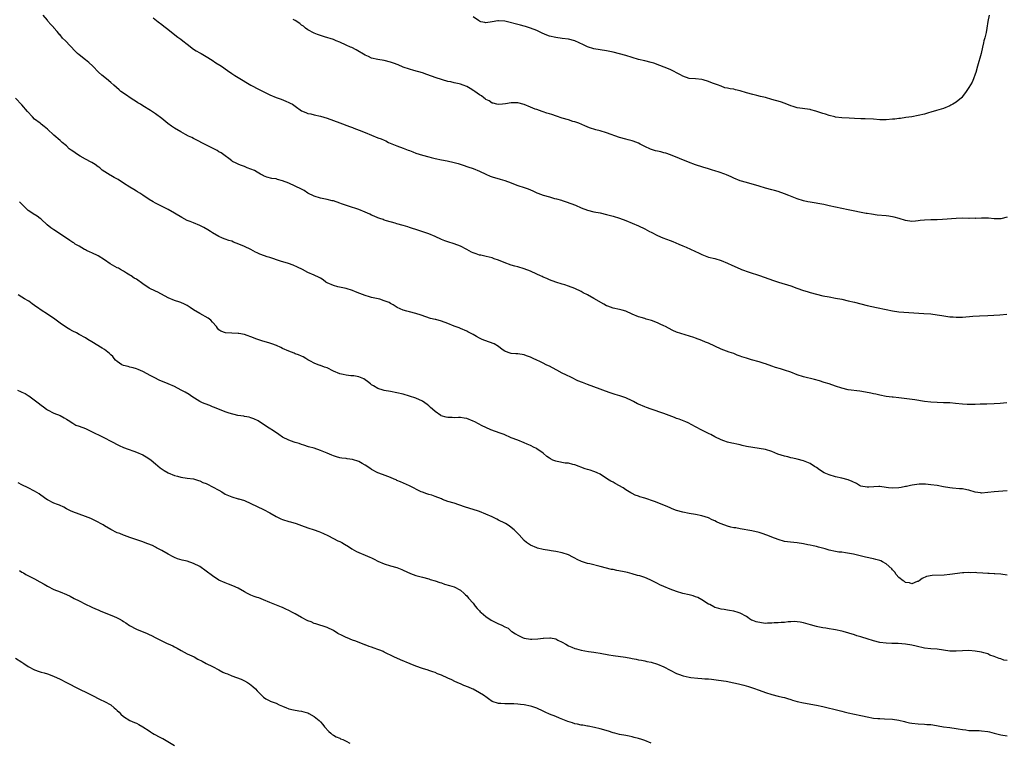
# Model space of a CAD drawing. Units: inches. Extents: x 2535000 to 2538000, y 1557000 to 1560000.
# Drawn here: x 2536140 to 2536450, y 1558570 to 1558798 of the extents above; entities that cross this region are included whole.
import ezdxf

# ---------------------------------------------------------------- set-up
doc = ezdxf.new("R2010")
doc.units = ezdxf.units.IN
doc.header["$MEASUREMENT"] = 0
doc.layers.add('LD25351557_10ft', color=254, linetype='Continuous')

msp = doc.modelspace()

# ---------------------------------------------------------------- linework, layer by layer
at = {"layer": 'LD25351557_10ft'}
for points, elevation in [([(2536450.97, 1558676.97), (2536448.85, 1558676.85), (2536447, 1558676.7), (2536444.62, 1558676.62), (2536443, 1558676.61), (2536442.56, 1558676.56), (2536441, 1558676.51), (2536440.46, 1558676.46), (2536439, 1558676.44), (2536438.45, 1558676.45), (2536437, 1558676.55), (2536434.8, 1558676.8), (2536432.97, 1558676.97), (2536431, 1558677.06), (2536429, 1558677.08), (2536427, 1558677.17), (2536425, 1558677.44), (2536421.99, 1558677.99), (2536417, 1558678.61), (2536415.21, 1558678.79), (2536414.81, 1558678.81), (2536413.01, 1558679.01), (2536411, 1558679.38), (2536409.71, 1558679.71), (2536409, 1558679.86), (2536408.09, 1558680.09), (2536406.42, 1558680.42), (2536404.71, 1558680.71), (2536401, 1558681.11), (2536399, 1558681.59), (2536397, 1558682.31), (2536395.04, 1558682.96), (2536393.44, 1558683.44), (2536391.95, 1558683.95), (2536390.41, 1558684.41), (2536387, 1558685.2), (2536385, 1558685.87), (2536383, 1558686.65), (2536381, 1558687.3), (2536379.68, 1558687.68), (2536378.17, 1558688.17), (2536377, 1558688.57), (2536375, 1558689.3), (2536374.58, 1558689.42), (2536373, 1558689.94), (2536370.59, 1558690.59), (2536369, 1558691.07), (2536367.54, 1558691.54), (2536367, 1558691.75), (2536366.07, 1558692.07), (2536365, 1558692.5), (2536363.57, 1558693), (2536361, 1558693.95), (2536359, 1558694.82), (2536357, 1558695.78), (2536356.14, 1558696.14), (2536355, 1558696.65), (2536353, 1558697.39), (2536352.42, 1558697.58), (2536347, 1558699.31), (2536345.8, 1558699.8), (2536344.47, 1558700.47), (2536343.57, 1558701), (2536343, 1558701.29), (2536341.8, 1558701.8), (2536341, 1558702.2), (2536339.08, 1558702.92), (2536337.39, 1558703.39), (2536337, 1558703.53), (2536335.84, 1558703.84), (2536335, 1558704.13), (2536333, 1558704.95), (2536331, 1558705.84), (2536329.86, 1558706.14), (2536329, 1558706.41), (2536327, 1558706.86), (2536325.42, 1558707.42), (2536325, 1558707.6), (2536324.08, 1558708.08), (2536321, 1558709.87), (2536318.94, 1558711), (2536317.66, 1558711.66), (2536317, 1558712.01), (2536315, 1558713.03), (2536313, 1558713.78), (2536311.83, 1558714.17), (2536311, 1558714.4), (2536309.02, 1558715.02), (2536307, 1558715.75), (2536306.15, 1558716.15), (2536305, 1558716.62), (2536304.75, 1558716.75), (2536304.16, 1558717), (2536303, 1558717.54), (2536301, 1558718.43), (2536299, 1558719.2), (2536297, 1558719.8), (2536296.06, 1558720.06), (2536295, 1558720.39), (2536292.78, 1558721.22), (2536291, 1558721.91), (2536289.62, 1558722.38), (2536289, 1558722.61), (2536287.1, 1558723.1), (2536285.45, 1558723.45), (2536285, 1558723.53), (2536283.89, 1558723.89), (2536283, 1558724.2), (2536282.44, 1558724.44), (2536281, 1558725.24), (2536279, 1558726.29), (2536277, 1558727.03), (2536275, 1558727.65), (2536274.03, 1558728.03), (2536273, 1558728.45), (2536271, 1558729.38), (2536269, 1558730.18), (2536265, 1558731.57), (2536263.91, 1558731.91), (2536263, 1558732.25), (2536262.39, 1558732.39), (2536261, 1558732.87), (2536259, 1558733.41), (2536258.41, 1558733.59), (2536255.67, 1558734.33), (2536255, 1558734.54), (2536254.68, 1558734.68), (2536253.63, 1558735), (2536253, 1558735.22), (2536251.8, 1558735.8), (2536251, 1558736.13), (2536250.43, 1558736.43), (2536249, 1558737.07), (2536247, 1558737.89), (2536245.71, 1558738.29), (2536245, 1558738.54), (2536243.12, 1558739.12), (2536241.61, 1558739.61), (2536241, 1558739.86), (2536239, 1558740.55), (2536238.64, 1558740.64), (2536237, 1558741.02), (2536235, 1558741.41), (2536233, 1558742.03), (2536231, 1558743.06), (2536229.82, 1558743.82), (2536229, 1558744.26), (2536227, 1558745.23), (2536225, 1558746.15), (2536223, 1558746.95), (2536221.37, 1558747.37), (2536221, 1558747.48), (2536219.68, 1558747.68), (2536218.09, 1558748.09), (2536217, 1558748.47), (2536216.68, 1558748.68), (2536216.06, 1558749), (2536215, 1558749.58), (2536214.15, 1558750.15), (2536213, 1558750.62), (2536211.9, 1558751), (2536211.27, 1558751.27), (2536211, 1558751.36), (2536209.83, 1558751.83), (2536209, 1558752.1), (2536208.42, 1558752.42), (2536207.28, 1558753), (2536207, 1558753.2), (2536206.1, 1558753.9), (2536205, 1558754.79), (2536203.69, 1558755.69), (2536203, 1558756.04), (2536202.41, 1558756.41), (2536201, 1558757.13), (2536198.49, 1558758.49), (2536195.85, 1558759.85), (2536195, 1558760.23), (2536194.49, 1558760.49), (2536193.42, 1558761), (2536192.52, 1558761.48), (2536191, 1558762.32), (2536189, 1558763.52), (2536188.1, 1558764.1), (2536186.96, 1558764.96), (2536185, 1558766.48), (2536183, 1558767.94), (2536181.47, 1558769), (2536179, 1558770.54), (2536178.33, 1558771), (2536177.5, 1558771.5), (2536177, 1558771.77), (2536176.26, 1558772.26), (2536175.05, 1558773), (2536173.86, 1558773.86), (2536172.17, 1558775), (2536171.57, 1558775.57), (2536169.92, 1558777), (2536169, 1558777.85), (2536167.61, 1558779), (2536166.14, 1558780.14), (2536165.09, 1558781.09), (2536163.3, 1558783), (2536162.1, 1558784.1), (2536161.02, 1558785), (2536159, 1558786.53), (2536158.48, 1558787), (2536157.72, 1558787.72), (2536154.68, 1558791), (2536153.81, 1558791.81), (2536153, 1558792.83), (2536152.91, 1558792.91), (2536152.06, 1558793.94), (2536151.08, 1558795.08), (2536151, 1558795.18), (2536150.09, 1558796.09), (2536149.19, 1558797.19), (2536149, 1558797.46), (2536147.64, 1558799)], 8110), ([(2536445.39, 1558799), (2536444.95, 1558797.05), (2536444.68, 1558795), (2536444.42, 1558793.58), (2536443.96, 1558791.96), (2536443.74, 1558791), (2536443.63, 1558790.37), (2536443.31, 1558789), (2536442.85, 1558787), (2536441.72, 1558783), (2536441.17, 1558781), (2536441, 1558780.44), (2536440.44, 1558779), (2536440, 1558778), (2536439, 1558776.32), (2536438.12, 1558775), (2536437, 1558773.4), (2536436.82, 1558773.18), (2536436.65, 1558773), (2536435, 1558771.63), (2536433.89, 1558771), (2536433.3, 1558770.7), (2536433, 1558770.53), (2536431, 1558769.7), (2536428.79, 1558769), (2536427, 1558768.48), (2536426.3, 1558768.3), (2536425, 1558767.91), (2536423, 1558767.44), (2536421, 1558767.06), (2536419.2, 1558766.8), (2536417.43, 1558766.57), (2536417, 1558766.53), (2536415.65, 1558766.35), (2536415, 1558766.27), (2536413, 1558766.12), (2536411, 1558766.15), (2536409, 1558766.28), (2536406.38, 1558766.38), (2536405, 1558766.42), (2536403, 1558766.53), (2536401.36, 1558766.64), (2536399, 1558766.76), (2536397, 1558766.95), (2536396.78, 1558767), (2536395, 1558767.43), (2536393.85, 1558767.85), (2536393, 1558768.1), (2536392.35, 1558768.35), (2536390.84, 1558768.84), (2536389.27, 1558769.27), (2536389, 1558769.34), (2536385, 1558769.89), (2536383.71, 1558770.29), (2536383, 1558770.49), (2536381.22, 1558771.22), (2536379.74, 1558771.74), (2536377, 1558772.54), (2536375, 1558773.11), (2536373.46, 1558773.46), (2536372.24, 1558773.76), (2536371, 1558774.04), (2536369, 1558774.64), (2536367, 1558775.27), (2536365.55, 1558775.55), (2536365, 1558775.72), (2536363.82, 1558775.81), (2536363, 1558776.04), (2536362.21, 1558776.21), (2536361, 1558776.65), (2536360.77, 1558776.77), (2536360.21, 1558777), (2536358.31, 1558777.69), (2536357, 1558778.18), (2536355.35, 1558778.65), (2536355, 1558778.77), (2536353, 1558779), (2536351, 1558779.16), (2536349, 1558779.8), (2536348.24, 1558780.24), (2536345, 1558781.95), (2536339.89, 1558783.89), (2536339, 1558784.17), (2536337, 1558784.69), (2536335, 1558785.12), (2536333, 1558785.68), (2536331, 1558786.32), (2536329, 1558786.9), (2536327, 1558787.41), (2536325, 1558787.86), (2536321, 1558788.49), (2536319, 1558789.1), (2536317.71, 1558789.71), (2536315, 1558790.92), (2536313, 1558791.47), (2536311, 1558791.75), (2536309, 1558791.98), (2536307, 1558792.46), (2536305.61, 1558793), (2536304.5, 1558793.5), (2536303, 1558794.21), (2536301, 1558795), (2536299.49, 1558795.49), (2536299, 1558795.63), (2536297.92, 1558795.92), (2536293, 1558797.15), (2536291, 1558797.31), (2536290.73, 1558797.27), (2536289, 1558796.92), (2536287, 1558796.61), (2536286.7, 1558796.7), (2536285.4, 1558797), (2536285, 1558797.12), (2536284.63, 1558797.37), (2536283, 1558798.54)], 8140), ([(2536182.25, 1558798.25), (2536183.86, 1558797), (2536185, 1558796.15), (2536185.63, 1558795.63), (2536186.49, 1558795), (2536190.1, 1558792.1), (2536191, 1558791.47), (2536191.61, 1558791), (2536193, 1558789.87), (2536195, 1558788.4), (2536195.86, 1558787.86), (2536197, 1558787.23), (2536197.37, 1558787), (2536199, 1558786.06), (2536200.84, 1558784.84), (2536202.06, 1558784.06), (2536203.3, 1558783.3), (2536203.78, 1558783), (2536205.68, 1558781.68), (2536207, 1558780.72), (2536208.03, 1558780.03), (2536209, 1558779.4), (2536213, 1558777), (2536215.64, 1558775.64), (2536219, 1558773.97), (2536221, 1558773.13), (2536222.59, 1558772.59), (2536224.03, 1558772.03), (2536225, 1558771.6), (2536225.4, 1558771.4), (2536226.09, 1558771), (2536227, 1558770.43), (2536229, 1558768.95), (2536230.37, 1558768.37), (2536231, 1558768.11), (2536231.94, 1558767.94), (2536233, 1558767.71), (2536235, 1558767.24), (2536237, 1558766.61), (2536239, 1558765.93), (2536241, 1558765.19), (2536244.03, 1558764.03), (2536245, 1558763.69), (2536245.49, 1558763.49), (2536247.1, 1558762.9), (2536249, 1558762.13), (2536253, 1558760.48), (2536254.07, 1558760.07), (2536255, 1558759.66), (2536255.47, 1558759.47), (2536256.38, 1558759), (2536259, 1558757.87), (2536261, 1558757.19), (2536262.58, 1558756.58), (2536263, 1558756.44), (2536263.98, 1558755.98), (2536265, 1558755.58), (2536267.07, 1558754.93), (2536269, 1558754.45), (2536269.78, 1558754.22), (2536271, 1558753.92), (2536273, 1558753.47), (2536274.85, 1558753.15), (2536277, 1558752.69), (2536278.31, 1558752.31), (2536279.84, 1558751.84), (2536281.34, 1558751.34), (2536283, 1558750.73), (2536285, 1558749.91), (2536287, 1558748.96), (2536288.38, 1558748.38), (2536289, 1558748.14), (2536291.47, 1558747.47), (2536293, 1558747), (2536295, 1558746.22), (2536296.22, 1558745.78), (2536297, 1558745.47), (2536299, 1558744.8), (2536300.34, 1558744.34), (2536301.75, 1558743.76), (2536303, 1558743.17), (2536303.39, 1558743), (2536305, 1558742.42), (2536307, 1558741.82), (2536308.64, 1558741.36), (2536309.22, 1558741.22), (2536310.76, 1558740.76), (2536311, 1558740.68), (2536312.29, 1558740.29), (2536313.77, 1558739.77), (2536315.2, 1558739.2), (2536317, 1558738.38), (2536319, 1558737.63), (2536321, 1558737.18), (2536323, 1558736.79), (2536325, 1558736.32), (2536327, 1558735.77), (2536329, 1558735.13), (2536331, 1558734.36), (2536335, 1558732.68), (2536337, 1558731.78), (2536338.5, 1558731), (2536339, 1558730.72), (2536341, 1558729.69), (2536342.69, 1558729), (2536345, 1558728.12), (2536345.78, 1558727.78), (2536347.68, 1558727), (2536349, 1558726.39), (2536349.98, 1558725.98), (2536352.77, 1558724.77), (2536354.12, 1558724.12), (2536355, 1558723.68), (2536355.47, 1558723.47), (2536357, 1558722.9), (2536359, 1558722.4), (2536361, 1558721.82), (2536363, 1558721.02), (2536364.37, 1558720.37), (2536367, 1558719.19), (2536367.47, 1558719), (2536369.88, 1558718.12), (2536373.06, 1558717.06), (2536374.54, 1558716.54), (2536376.01, 1558716.01), (2536377.5, 1558715.5), (2536379.04, 1558715), (2536383, 1558713.8), (2536384.88, 1558713.12), (2536387, 1558712.38), (2536388.06, 1558712.06), (2536389, 1558711.74), (2536391, 1558711.17), (2536393, 1558710.7), (2536395, 1558710.33), (2536397, 1558709.99), (2536399, 1558709.6), (2536401, 1558709.16), (2536403, 1558708.66), (2536405, 1558708.13), (2536407, 1558707.65), (2536409.96, 1558707), (2536413, 1558706.37), (2536415, 1558705.98), (2536417, 1558705.67), (2536418.48, 1558705.52), (2536424.82, 1558705.18), (2536427, 1558705.01), (2536429, 1558704.74), (2536430.47, 1558704.47), (2536433, 1558704.09), (2536434.05, 1558704.05), (2536435, 1558703.96), (2536436, 1558704), (2536437, 1558704), (2536440.25, 1558704.25), (2536442.37, 1558704.37), (2536445, 1558704.48), (2536448.71, 1558704.71), (2536450.9, 1558704.9)], 8120), ([(2536451, 1558735.47), (2536449, 1558734.98), (2536446.97, 1558734.97), (2536445.13, 1558735.13), (2536443.17, 1558735.17), (2536443, 1558735.18), (2536441.09, 1558735.09), (2536441, 1558735.1), (2536439.08, 1558735.08), (2536439, 1558735.09), (2536437, 1558735.15), (2536435, 1558735.08), (2536430.68, 1558734.68), (2536429, 1558734.6), (2536427, 1558734.57), (2536425, 1558734.5), (2536423.63, 1558734.37), (2536423, 1558734.28), (2536422.21, 1558734.21), (2536421, 1558734.14), (2536419, 1558734.45), (2536417.06, 1558735.06), (2536415.5, 1558735.5), (2536413.78, 1558735.78), (2536413, 1558735.88), (2536410.14, 1558736.14), (2536408.36, 1558736.36), (2536407, 1558736.58), (2536406.66, 1558736.66), (2536401, 1558737.76), (2536399, 1558738.16), (2536395, 1558739.07), (2536393.39, 1558739.4), (2536389, 1558740.16), (2536388.33, 1558740.33), (2536387, 1558740.61), (2536385, 1558741.23), (2536382.28, 1558742.28), (2536381, 1558742.84), (2536379, 1558743.53), (2536377.84, 1558743.84), (2536377, 1558744.09), (2536375, 1558744.64), (2536373, 1558745.2), (2536369, 1558746.39), (2536367, 1558746.95), (2536365, 1558747.75), (2536364.16, 1558748.16), (2536362.76, 1558748.76), (2536362.14, 1558749), (2536360.39, 1558749.61), (2536359, 1558750.06), (2536358.27, 1558750.27), (2536357, 1558750.71), (2536355.24, 1558751.24), (2536353, 1558751.97), (2536350.78, 1558752.78), (2536345.1, 1558755.1), (2536343.61, 1558755.61), (2536343, 1558755.75), (2536342.01, 1558756.01), (2536341, 1558756.2), (2536340.36, 1558756.36), (2536338.84, 1558756.84), (2536337, 1558757.71), (2536335.55, 1558758.45), (2536335, 1558758.71), (2536333.34, 1558759.34), (2536333, 1558759.46), (2536331.8, 1558759.8), (2536331, 1558760), (2536329, 1558760.58), (2536325, 1558762), (2536323, 1558762.64), (2536321.64, 1558763), (2536319.62, 1558763.62), (2536318.17, 1558764.17), (2536316.21, 1558765), (2536315, 1558765.45), (2536314.39, 1558765.61), (2536313, 1558766.06), (2536311, 1558766.66), (2536309.25, 1558767.25), (2536307.73, 1558767.73), (2536307, 1558768.01), (2536306.21, 1558768.21), (2536305, 1558768.66), (2536304.73, 1558768.73), (2536303, 1558769.31), (2536302.5, 1558769.5), (2536301, 1558770.07), (2536299, 1558770.92), (2536297, 1558771.49), (2536295, 1558771.5), (2536293.12, 1558771.12), (2536292.2, 1558771), (2536291, 1558770.88), (2536290.42, 1558771), (2536289.31, 1558771.31), (2536289, 1558771.37), (2536288.04, 1558772.04), (2536287, 1558772.55), (2536286.75, 1558772.75), (2536286.35, 1558773), (2536285.62, 1558773.62), (2536285, 1558773.99), (2536283.56, 1558775), (2536283.24, 1558775.24), (2536282, 1558776), (2536281, 1558776.55), (2536279.88, 1558777), (2536279, 1558777.32), (2536278.54, 1558777.46), (2536277, 1558777.78), (2536275.94, 1558778.06), (2536275, 1558778.19), (2536273.31, 1558778.69), (2536273, 1558778.76), (2536271.33, 1558779.33), (2536268.42, 1558780.42), (2536267, 1558780.93), (2536264.34, 1558781.66), (2536263, 1558782.01), (2536261, 1558782.72), (2536259.39, 1558783.39), (2536257.93, 1558783.93), (2536257, 1558784.24), (2536255, 1558784.75), (2536253, 1558785.08), (2536251, 1558785.53), (2536250.01, 1558785.99), (2536249, 1558786.42), (2536246.18, 1558788.18), (2536244.82, 1558788.82), (2536244.36, 1558789), (2536243, 1558789.59), (2536241, 1558790.53), (2536239.93, 1558791), (2536239, 1558791.38), (2536236.26, 1558792.26), (2536235, 1558792.64), (2536234.01, 1558793), (2536233, 1558793.42), (2536231, 1558794.48), (2536230.25, 1558795), (2536229.56, 1558795.56), (2536229, 1558795.93), (2536228.42, 1558796.42), (2536227, 1558797.34), (2536226.33, 1558797.67)], 8130), ([(2536451, 1558649.28), (2536447, 1558648.99), (2536445, 1558648.74), (2536443, 1558648.61), (2536442.65, 1558648.65), (2536441, 1558648.93), (2536439, 1558649.53), (2536438.37, 1558649.63), (2536437, 1558649.9), (2536436.02, 1558649.98), (2536433.81, 1558650.19), (2536433, 1558650.28), (2536431, 1558650.61), (2536429, 1558650.98), (2536427, 1558651.25), (2536425.36, 1558651.36), (2536423.36, 1558651.36), (2536421.12, 1558651.12), (2536420.58, 1558651), (2536419.32, 1558650.68), (2536419, 1558650.66), (2536417.67, 1558650.33), (2536417, 1558650.26), (2536415, 1558650.13), (2536413.7, 1558650.3), (2536413, 1558650.37), (2536411, 1558650.63), (2536410.64, 1558650.64), (2536407.52, 1558650.48), (2536407, 1558650.47), (2536405, 1558650.83), (2536404.61, 1558651), (2536403.58, 1558651.58), (2536402.24, 1558652.24), (2536401, 1558652.78), (2536399, 1558653.28), (2536397, 1558653.67), (2536395, 1558654.31), (2536393.48, 1558655), (2536391.97, 1558655.97), (2536391, 1558656.67), (2536390.44, 1558657), (2536389, 1558657.91), (2536387.49, 1558658.51), (2536387, 1558658.73), (2536385, 1558659.24), (2536383.56, 1558659.56), (2536383, 1558659.67), (2536381.97, 1558659.97), (2536381, 1558660.2), (2536378.9, 1558660.9), (2536377, 1558661.65), (2536375, 1558662.27), (2536373, 1558662.65), (2536371, 1558662.91), (2536369, 1558663.3), (2536367.6, 1558663.6), (2536367, 1558663.81), (2536365.97, 1558663.97), (2536365, 1558664.25), (2536364.36, 1558664.36), (2536363, 1558664.64), (2536361.9, 1558665), (2536361, 1558665.32), (2536359, 1558666.34), (2536357.74, 1558667), (2536357.27, 1558667.27), (2536355, 1558668.42), (2536353, 1558669.5), (2536350.67, 1558670.67), (2536349.88, 1558671), (2536347.83, 1558671.83), (2536347, 1558672.13), (2536346.39, 1558672.39), (2536343, 1558673.65), (2536339.02, 1558675), (2536337.57, 1558675.57), (2536337, 1558675.75), (2536335, 1558676.61), (2536334.74, 1558676.74), (2536333.44, 1558677.44), (2536333, 1558677.66), (2536331, 1558678.57), (2536329.2, 1558679.2), (2536327.67, 1558679.67), (2536326.16, 1558680.16), (2536324.69, 1558680.69), (2536323, 1558681.35), (2536321, 1558682.09), (2536319, 1558682.78), (2536317.38, 1558683.38), (2536315.98, 1558683.98), (2536313.94, 1558685), (2536312.2, 1558685.8), (2536311, 1558686.39), (2536309.31, 1558687.31), (2536308, 1558688), (2536307, 1558688.57), (2536306.69, 1558688.69), (2536306.02, 1558689), (2536305, 1558689.52), (2536304.02, 1558689.99), (2536303, 1558690.43), (2536301.92, 1558691), (2536301.29, 1558691.29), (2536301, 1558691.39), (2536299.83, 1558691.83), (2536299, 1558692.08), (2536297, 1558692.41), (2536296.41, 1558692.41), (2536295, 1558692.56), (2536294.63, 1558692.63), (2536293.15, 1558693.15), (2536293, 1558693.23), (2536292.17, 1558693.83), (2536291, 1558694.7), (2536289.59, 1558695.59), (2536288.14, 1558696.14), (2536286.65, 1558696.65), (2536285.84, 1558697), (2536285, 1558697.39), (2536284.09, 1558697.91), (2536283, 1558698.5), (2536281.35, 1558699.35), (2536281, 1558699.54), (2536279, 1558700.39), (2536278.59, 1558700.59), (2536277, 1558701.19), (2536275, 1558702), (2536273, 1558702.74), (2536271.21, 1558703.21), (2536271, 1558703.29), (2536269.61, 1558703.61), (2536268.12, 1558704.12), (2536266.66, 1558704.66), (2536265, 1558705.17), (2536263, 1558705.65), (2536262.08, 1558705.92), (2536261, 1558706.15), (2536259.04, 1558707.04), (2536257.83, 1558707.83), (2536257, 1558708.26), (2536256.55, 1558708.55), (2536255, 1558709.15), (2536253.61, 1558709.61), (2536252.08, 1558709.92), (2536251, 1558710.22), (2536250.41, 1558710.41), (2536249, 1558710.79), (2536247.38, 1558711.38), (2536245.93, 1558711.93), (2536245, 1558712.35), (2536243, 1558713.04), (2536240.43, 1558713.57), (2536239, 1558713.91), (2536237, 1558714.82), (2536236.68, 1558715), (2536235.76, 1558715.76), (2536235, 1558716.22), (2536234.49, 1558716.49), (2536233, 1558717.22), (2536231, 1558718.09), (2536229.27, 1558719), (2536227.75, 1558719.75), (2536226.37, 1558720.37), (2536224.9, 1558720.9), (2536222.35, 1558721.65), (2536219, 1558722.75), (2536218.2, 1558723), (2536217.3, 1558723.3), (2536215.84, 1558723.84), (2536215, 1558724.26), (2536214.48, 1558724.48), (2536213, 1558725.29), (2536211, 1558726.24), (2536209.27, 1558727), (2536207.61, 1558727.61), (2536207, 1558727.86), (2536206.11, 1558728.11), (2536205, 1558728.57), (2536204.67, 1558728.67), (2536203.93, 1558729), (2536203, 1558729.38), (2536201, 1558730.53), (2536200.32, 1558731), (2536199.49, 1558731.49), (2536198.2, 1558732.2), (2536197, 1558732.8), (2536195, 1558733.63), (2536193.89, 1558734.1), (2536193, 1558734.46), (2536191.31, 1558735.31), (2536189, 1558736.69), (2536187, 1558737.83), (2536183, 1558739.82), (2536182.27, 1558740.27), (2536181, 1558740.99), (2536179, 1558742.38), (2536178.06, 1558743), (2536177.41, 1558743.41), (2536177, 1558743.64), (2536176.16, 1558744.16), (2536174.91, 1558744.91), (2536173, 1558746.2), (2536171.29, 1558747.29), (2536170, 1558748), (2536169, 1558748.6), (2536168.73, 1558748.73), (2536166.29, 1558750.29), (2536165.46, 1558751), (2536165.19, 1558751.19), (2536165, 1558751.35), (2536164.03, 1558752.03), (2536163, 1558752.67), (2536162.8, 1558752.8), (2536161, 1558753.74), (2536159.34, 1558754.66), (2536158.76, 1558755), (2536157.7, 1558755.7), (2536157, 1558756.19), (2536156.51, 1558756.51), (2536155.87, 1558757), (2536155, 1558757.87), (2536153.69, 1558759), (2536153, 1558759.63), (2536151, 1558761.27), (2536149, 1558763.14), (2536147.99, 1558763.99), (2536147, 1558764.75), (2536146.72, 1558765), (2536145, 1558766.3), (2536144.29, 1558767), (2536142.71, 1558768.71), (2536141, 1558770.87), (2536139, 1558772.88)], 8100), ([(2536451, 1558622.76), (2536449.03, 1558623.03), (2536447.2, 1558623.2), (2536447, 1558623.18), (2536445.33, 1558623.33), (2536445, 1558623.32), (2536443.43, 1558623.43), (2536441.5, 1558623.5), (2536441, 1558623.55), (2536439.54, 1558623.54), (2536439, 1558623.57), (2536437.45, 1558623.45), (2536437, 1558623.45), (2536433, 1558622.95), (2536431.21, 1558622.79), (2536427.39, 1558622.61), (2536425.68, 1558622.32), (2536424.31, 1558621.69), (2536423.3, 1558621), (2536423, 1558620.77), (2536422.72, 1558620.72), (2536421, 1558620.04), (2536420.34, 1558620.34), (2536419, 1558620.49), (2536418.73, 1558620.73), (2536418.26, 1558621), (2536417, 1558622.06), (2536416.15, 1558623), (2536415.69, 1558623.69), (2536415, 1558624.43), (2536414.75, 1558624.75), (2536413, 1558626.32), (2536411.83, 1558627), (2536411.27, 1558627.27), (2536411, 1558627.37), (2536409.73, 1558627.73), (2536409, 1558627.91), (2536406.43, 1558628.43), (2536402.68, 1558629.32), (2536400.19, 1558629.81), (2536399, 1558629.95), (2536398.04, 1558630.04), (2536397, 1558630.2), (2536395, 1558630.61), (2536393.78, 1558631), (2536391.62, 1558631.62), (2536391, 1558631.79), (2536390, 1558632), (2536389, 1558632.25), (2536388.35, 1558632.35), (2536387, 1558632.64), (2536384.94, 1558632.94), (2536382.87, 1558633.14), (2536381, 1558633.41), (2536379, 1558633.94), (2536377, 1558634.69), (2536376.24, 1558635), (2536375.39, 1558635.39), (2536373.92, 1558635.92), (2536373, 1558636.19), (2536370.71, 1558636.71), (2536367, 1558637.33), (2536365.65, 1558637.65), (2536365, 1558637.71), (2536364.09, 1558637.91), (2536363, 1558638.21), (2536361, 1558638.9), (2536360.77, 1558639), (2536359.55, 1558639.55), (2536359, 1558639.83), (2536358.18, 1558640.18), (2536357, 1558640.78), (2536355, 1558641.46), (2536353, 1558641.86), (2536351, 1558642.22), (2536349, 1558642.59), (2536347, 1558643.12), (2536345.67, 1558643.67), (2536345, 1558643.92), (2536344.26, 1558644.26), (2536343, 1558644.8), (2536340.01, 1558645.99), (2536337, 1558647.03), (2536335.44, 1558647.44), (2536335, 1558647.66), (2536333.94, 1558647.94), (2536333, 1558648.42), (2536332.64, 1558648.64), (2536332.12, 1558649), (2536331, 1558649.63), (2536330.24, 1558650.24), (2536327.66, 1558651.66), (2536327, 1558652), (2536326.35, 1558652.35), (2536325.31, 1558653), (2536323, 1558654.54), (2536322.03, 1558655), (2536321.32, 1558655.32), (2536321, 1558655.4), (2536319.8, 1558655.8), (2536319, 1558656.03), (2536318.27, 1558656.27), (2536315, 1558657.5), (2536314.36, 1558657.64), (2536313, 1558657.98), (2536311.93, 1558658.07), (2536309.48, 1558658.52), (2536309, 1558658.63), (2536308.11, 1558659), (2536307.36, 1558659.36), (2536307, 1558659.57), (2536306.14, 1558660.14), (2536305, 1558661.12), (2536303, 1558662.56), (2536302.71, 1558662.71), (2536302.19, 1558663), (2536301, 1558663.61), (2536300.01, 1558664.01), (2536299, 1558664.46), (2536297, 1558665.23), (2536295, 1558666.04), (2536292.7, 1558667), (2536291.48, 1558667.47), (2536288.56, 1558668.56), (2536287, 1558669.22), (2536285.78, 1558669.78), (2536283.56, 1558671), (2536283, 1558671.27), (2536281, 1558672.04), (2536280.2, 1558672.2), (2536279, 1558672.35), (2536278.38, 1558672.38), (2536277, 1558672.31), (2536276.35, 1558672.35), (2536275, 1558672.37), (2536274.5, 1558672.5), (2536272.94, 1558672.94), (2536272.83, 1558673), (2536271, 1558674.3), (2536270.18, 1558675), (2536269.58, 1558675.58), (2536269, 1558676.07), (2536268.49, 1558676.49), (2536267.81, 1558677), (2536267, 1558677.53), (2536265, 1558678.47), (2536263, 1558679.15), (2536261, 1558679.7), (2536259, 1558680.18), (2536257, 1558680.6), (2536254.94, 1558680.94), (2536254.66, 1558681), (2536253, 1558681.49), (2536251.68, 1558682.32), (2536251, 1558682.73), (2536250.65, 1558683), (2536249.75, 1558683.75), (2536249, 1558684.28), (2536248.56, 1558684.56), (2536247, 1558685.17), (2536245.47, 1558685.47), (2536244.49, 1558685.51), (2536243, 1558685.7), (2536242.1, 1558685.9), (2536241, 1558686.18), (2536239, 1558687), (2536237, 1558687.99), (2536236.24, 1558688.24), (2536235, 1558688.75), (2536234.8, 1558688.8), (2536234.27, 1558689), (2536233, 1558689.53), (2536231.82, 1558690.18), (2536231, 1558690.59), (2536230.3, 1558691), (2536229.45, 1558691.45), (2536229, 1558691.67), (2536228.08, 1558692.08), (2536227, 1558692.49), (2536226.65, 1558692.65), (2536225, 1558693.23), (2536223, 1558694.15), (2536222.44, 1558694.44), (2536221.06, 1558695.06), (2536219.62, 1558695.62), (2536219, 1558695.82), (2536216.51, 1558696.51), (2536214.94, 1558697.06), (2536213, 1558697.84), (2536211.83, 1558698.17), (2536211, 1558698.48), (2536209.21, 1558698.79), (2536209, 1558698.85), (2536207, 1558698.95), (2536205.02, 1558699.02), (2536203.58, 1558699.58), (2536203, 1558699.99), (2536202.52, 1558700.52), (2536202.18, 1558701), (2536201, 1558702.41), (2536200.39, 1558703), (2536199.65, 1558703.65), (2536197, 1558705.12), (2536195, 1558706.34), (2536193.97, 1558707), (2536193, 1558707.65), (2536192.12, 1558708.12), (2536191, 1558708.58), (2536190.7, 1558708.7), (2536189, 1558709.23), (2536187, 1558710.08), (2536183.8, 1558711.8), (2536183, 1558712.15), (2536181, 1558713.12), (2536179, 1558714.47), (2536177, 1558715.9), (2536176.31, 1558716.31), (2536175.35, 1558717), (2536175, 1558717.22), (2536173.87, 1558717.87), (2536173, 1558718.41), (2536172.02, 1558719), (2536171.36, 1558719.36), (2536171, 1558719.53), (2536168.81, 1558720.8), (2536167, 1558722.05), (2536165, 1558723.3), (2536163, 1558724.22), (2536162.48, 1558724.48), (2536161.28, 1558725), (2536161, 1558725.14), (2536160.69, 1558725.31), (2536159, 1558726.3), (2536158.58, 1558726.58), (2536157.8, 1558727), (2536157.33, 1558727.33), (2536157, 1558727.5), (2536156.12, 1558728.12), (2536155, 1558728.81), (2536151, 1558731.46), (2536150.13, 1558732.13), (2536148.98, 1558733), (2536147, 1558734.79), (2536146.7, 1558735), (2536145.76, 1558735.76), (2536144.56, 1558736.56), (2536143.82, 1558737), (2536143, 1558737.61), (2536140.23, 1558740.24)], 8090), ([(2536451, 1558595.88), (2536450.04, 1558596.04), (2536449, 1558596.41), (2536448.5, 1558596.5), (2536447, 1558597.16), (2536445.62, 1558597.62), (2536445, 1558597.95), (2536443.65, 1558598.35), (2536443, 1558598.52), (2536441, 1558598.84), (2536439, 1558599.02), (2536437, 1558598.98), (2536435, 1558598.81), (2536433, 1558598.86), (2536431, 1558599.19), (2536429, 1558599.46), (2536427, 1558599.59), (2536425, 1558599.82), (2536422.36, 1558600.36), (2536421, 1558600.68), (2536419, 1558601), (2536416.78, 1558601.22), (2536414.7, 1558601.3), (2536413, 1558601.32), (2536411, 1558601.55), (2536409, 1558602.09), (2536407, 1558602.77), (2536405.27, 1558603.27), (2536405, 1558603.37), (2536403.71, 1558603.71), (2536403, 1558603.94), (2536399.46, 1558605), (2536399, 1558605.12), (2536397, 1558605.54), (2536396.34, 1558605.66), (2536395, 1558605.87), (2536393.94, 1558606.06), (2536393, 1558606.18), (2536391.51, 1558606.49), (2536391, 1558606.57), (2536389.1, 1558607.09), (2536387, 1558607.72), (2536385.94, 1558607.94), (2536385, 1558608.12), (2536384.14, 1558608.14), (2536383, 1558608.12), (2536382.08, 1558608.08), (2536381, 1558607.91), (2536379.88, 1558607.88), (2536379, 1558607.74), (2536377.71, 1558607.71), (2536377, 1558607.62), (2536375.62, 1558607.62), (2536375, 1558607.59), (2536373.71, 1558607.71), (2536372.04, 1558608.04), (2536371, 1558608.53), (2536370.63, 1558608.63), (2536369.98, 1558609), (2536369.39, 1558609.39), (2536369, 1558609.72), (2536367, 1558610.8), (2536366.4, 1558611), (2536365, 1558611.42), (2536363.65, 1558611.65), (2536363, 1558611.78), (2536361.93, 1558611.93), (2536361, 1558612.09), (2536360.29, 1558612.29), (2536359, 1558612.62), (2536358.77, 1558612.77), (2536357.48, 1558613.48), (2536357, 1558613.67), (2536355, 1558614.95), (2536353.68, 1558615.68), (2536353, 1558615.93), (2536352.21, 1558616.21), (2536351, 1558616.56), (2536349, 1558617.03), (2536347, 1558617.61), (2536345, 1558618.34), (2536343, 1558619.21), (2536341.77, 1558619.77), (2536341, 1558620.18), (2536340.41, 1558620.41), (2536339.33, 1558621), (2536338.69, 1558621.31), (2536337, 1558621.98), (2536335.49, 1558622.51), (2536334.7, 1558622.7), (2536333, 1558623.22), (2536331.59, 1558623.59), (2536329.94, 1558623.94), (2536328.25, 1558624.25), (2536327, 1558624.5), (2536326.57, 1558624.57), (2536323, 1558625.51), (2536319.72, 1558626.28), (2536319, 1558626.47), (2536317.1, 1558627.1), (2536315.71, 1558627.71), (2536315, 1558628.14), (2536314.39, 1558628.39), (2536313, 1558629.13), (2536311, 1558629.8), (2536309, 1558630.18), (2536307.57, 1558630.43), (2536307, 1558630.5), (2536305, 1558630.85), (2536303.25, 1558631.25), (2536303, 1558631.34), (2536301, 1558632.18), (2536299.8, 1558633), (2536299, 1558633.66), (2536297.43, 1558635.43), (2536297, 1558635.83), (2536296.46, 1558636.46), (2536295.89, 1558637), (2536295, 1558637.74), (2536294.28, 1558638.28), (2536293.18, 1558639), (2536293, 1558639.1), (2536291, 1558640.12), (2536290.41, 1558640.41), (2536289, 1558641.11), (2536287, 1558642), (2536285, 1558642.79), (2536284.41, 1558643), (2536283.35, 1558643.35), (2536280.28, 1558644.29), (2536277, 1558645.38), (2536275, 1558646), (2536273.38, 1558646.62), (2536273, 1558646.74), (2536271, 1558647.57), (2536269.94, 1558647.94), (2536269, 1558648.19), (2536268.4, 1558648.4), (2536267, 1558648.84), (2536266.66, 1558649), (2536263, 1558650.91), (2536260.11, 1558652.11), (2536259, 1558652.59), (2536258.73, 1558652.73), (2536258.15, 1558653), (2536257, 1558653.48), (2536254.48, 1558654.48), (2536252.99, 1558655), (2536251, 1558656.06), (2536250.45, 1558656.45), (2536249, 1558657.44), (2536248.06, 1558657.94), (2536247, 1558658.54), (2536245, 1558659.14), (2536243.37, 1558659.37), (2536243, 1558659.44), (2536241.63, 1558659.63), (2536241, 1558659.74), (2536240.04, 1558660.04), (2536239, 1558660.33), (2536238.55, 1558660.55), (2536237, 1558661.19), (2536235, 1558662.04), (2536233, 1558662.7), (2536231.2, 1558663.2), (2536229.72, 1558663.72), (2536229, 1558663.94), (2536228.23, 1558664.23), (2536227, 1558664.57), (2536226.68, 1558664.68), (2536225, 1558665.22), (2536223, 1558666.24), (2536221.83, 1558667), (2536220.19, 1558668.19), (2536218.85, 1558669), (2536217, 1558670.23), (2536215.31, 1558671.31), (2536213.96, 1558671.96), (2536213, 1558672.3), (2536212.46, 1558672.46), (2536211, 1558672.74), (2536210.79, 1558672.79), (2536208.94, 1558673.06), (2536206.22, 1558673.78), (2536205, 1558674.2), (2536203.13, 1558674.87), (2536202.82, 1558675), (2536201.59, 1558675.59), (2536201, 1558675.76), (2536200.13, 1558676.13), (2536198.66, 1558676.66), (2536197.82, 1558677), (2536197, 1558677.42), (2536194.45, 1558679), (2536193.61, 1558679.61), (2536192.36, 1558680.36), (2536191.1, 1558681), (2536189, 1558682.11), (2536187.02, 1558683.02), (2536184.2, 1558684.2), (2536182.83, 1558684.83), (2536181.51, 1558685.51), (2536179, 1558686.91), (2536177.54, 1558687.54), (2536177, 1558687.76), (2536176.04, 1558688.04), (2536175, 1558688.25), (2536174.43, 1558688.43), (2536173, 1558688.74), (2536172.47, 1558689), (2536171, 1558689.98), (2536170.48, 1558690.48), (2536169.98, 1558691), (2536169.56, 1558691.56), (2536169, 1558692.12), (2536168.58, 1558692.58), (2536168.08, 1558693), (2536167, 1558693.76), (2536166.25, 1558694.25), (2536163, 1558696.25), (2536161.7, 1558697), (2536161, 1558697.43), (2536159, 1558698.56), (2536158.12, 1558699), (2536157, 1558699.6), (2536156.12, 1558700.12), (2536155, 1558700.7), (2536153, 1558702.05), (2536151.32, 1558703.32), (2536149, 1558704.94), (2536147, 1558706.21), (2536145.89, 1558707), (2536145.36, 1558707.36), (2536145, 1558707.68), (2536144.19, 1558708.19), (2536143.21, 1558709), (2536143, 1558709.13), (2536141.76, 1558709.76), (2536141, 1558710.26), (2536139.82, 1558711)], 8080), ([(2536139.56, 1558681), (2536140.59, 1558680.59), (2536141, 1558680.39), (2536141.98, 1558679.98), (2536143, 1558679.33), (2536143.22, 1558679.22), (2536146.09, 1558677), (2536147, 1558676.28), (2536147.75, 1558675.75), (2536148.68, 1558675), (2536149, 1558674.79), (2536151, 1558673.81), (2536153, 1558673), (2536154.32, 1558672.32), (2536155, 1558671.89), (2536155.51, 1558671.51), (2536157, 1558670.56), (2536158.01, 1558670.01), (2536159, 1558669.63), (2536161, 1558668.88), (2536162.28, 1558668.28), (2536167, 1558666.01), (2536169, 1558664.93), (2536171.59, 1558663.59), (2536172.93, 1558663), (2536174.41, 1558662.41), (2536176.25, 1558661.75), (2536177, 1558661.47), (2536179, 1558660.61), (2536180.04, 1558660.04), (2536181.29, 1558659.29), (2536181.67, 1558659), (2536183, 1558657.84), (2536184.53, 1558656.53), (2536185.73, 1558655.73), (2536187, 1558655), (2536189, 1558654.14), (2536189.9, 1558653.9), (2536191, 1558653.57), (2536193, 1558653.33), (2536195, 1558653.05), (2536196.56, 1558652.56), (2536197, 1558652.44), (2536197.97, 1558651.97), (2536199, 1558651.58), (2536199.37, 1558651.37), (2536201, 1558650.62), (2536203, 1558649.53), (2536203.88, 1558649), (2536205, 1558648.3), (2536207, 1558647.37), (2536209, 1558646.84), (2536209.24, 1558646.76), (2536211, 1558646.25), (2536213, 1558645.31), (2536215, 1558644.33), (2536217, 1558643.42), (2536219, 1558642.38), (2536221, 1558641.19), (2536222.46, 1558640.46), (2536223, 1558640.26), (2536225, 1558639.64), (2536225.54, 1558639.54), (2536227.32, 1558639), (2536229, 1558638.44), (2536231, 1558637.71), (2536232.94, 1558637.06), (2536234.46, 1558636.46), (2536235, 1558636.27), (2536235.87, 1558635.87), (2536237.21, 1558635.21), (2536239, 1558634.29), (2536240.38, 1558633.62), (2536241, 1558633.34), (2536241.64, 1558633), (2536242.52, 1558632.52), (2536243.75, 1558631.75), (2536244.85, 1558631), (2536246.23, 1558630.23), (2536247, 1558629.86), (2536249, 1558629.03), (2536250.45, 1558628.45), (2536251, 1558628.19), (2536251.83, 1558627.83), (2536253, 1558627.22), (2536255, 1558626.33), (2536257, 1558625.71), (2536259, 1558625.15), (2536260.56, 1558624.56), (2536261, 1558624.38), (2536263.32, 1558623.32), (2536265, 1558622.67), (2536267, 1558622.09), (2536269, 1558621.58), (2536269.44, 1558621.44), (2536271, 1558621.01), (2536272.46, 1558620.46), (2536273, 1558620.33), (2536273.98, 1558619.98), (2536275.56, 1558619.56), (2536277.06, 1558619.06), (2536279, 1558618), (2536280.16, 1558617), (2536280.6, 1558616.6), (2536281, 1558616.27), (2536281.56, 1558615.56), (2536283, 1558613.94), (2536283.67, 1558613), (2536284.25, 1558612.25), (2536285, 1558611.54), (2536285.25, 1558611.25), (2536285.49, 1558611), (2536287, 1558609.76), (2536288.61, 1558608.61), (2536291, 1558607.41), (2536291.33, 1558607.33), (2536292, 1558607), (2536293, 1558606.48), (2536294.03, 1558606.03), (2536295, 1558605.16), (2536295.21, 1558605), (2536296.31, 1558604.31), (2536297, 1558603.84), (2536298.73, 1558603), (2536299, 1558602.91), (2536301, 1558602.59), (2536301.41, 1558602.59), (2536303.32, 1558602.68), (2536305, 1558602.92), (2536305.08, 1558602.92), (2536307.07, 1558603.07), (2536307.36, 1558603), (2536309, 1558602.69), (2536309.65, 1558602.35), (2536311, 1558601.69), (2536312.11, 1558601), (2536313, 1558600.54), (2536314.08, 1558600.08), (2536315, 1558599.72), (2536315.55, 1558599.55), (2536317, 1558599.18), (2536319.26, 1558598.74), (2536321, 1558598.48), (2536321.62, 1558598.38), (2536323, 1558598.2), (2536325.68, 1558597.68), (2536327, 1558597.43), (2536330.96, 1558596.96), (2536332.64, 1558596.64), (2536333, 1558596.52), (2536334.3, 1558596.3), (2536335, 1558596.09), (2536335.96, 1558595.96), (2536337, 1558595.78), (2536337.63, 1558595.63), (2536339, 1558595.36), (2536341, 1558594.72), (2536343, 1558593.87), (2536345, 1558592.82), (2536347, 1558591.82), (2536347.58, 1558591.58), (2536349.05, 1558591.05), (2536351, 1558590.62), (2536351.45, 1558590.55), (2536353.71, 1558590.29), (2536355, 1558590.23), (2536355.88, 1558590.12), (2536357, 1558590.08), (2536357.99, 1558589.99), (2536360.25, 1558589.75), (2536362.64, 1558589.36), (2536365, 1558588.87), (2536366.53, 1558588.53), (2536368.13, 1558588.13), (2536369.67, 1558587.67), (2536371.19, 1558587.19), (2536373, 1558586.58), (2536375, 1558585.86), (2536377, 1558585.21), (2536379, 1558584.72), (2536380.36, 1558584.36), (2536381, 1558584.22), (2536381.91, 1558583.91), (2536383, 1558583.61), (2536383.45, 1558583.45), (2536385, 1558582.98), (2536387, 1558582.52), (2536391, 1558581.83), (2536393, 1558581.41), (2536398.17, 1558580.17), (2536399, 1558579.94), (2536399.76, 1558579.76), (2536401, 1558579.39), (2536403.03, 1558578.97), (2536405, 1558578.62), (2536405.51, 1558578.49), (2536407, 1558578.14), (2536409, 1558577.75), (2536410.33, 1558577.67), (2536411, 1558577.6), (2536412.42, 1558577.58), (2536415, 1558577.43), (2536417, 1558577.12), (2536418.68, 1558576.68), (2536419, 1558576.61), (2536420.3, 1558576.3), (2536421, 1558576.18), (2536423, 1558575.98), (2536425, 1558575.89), (2536425.8, 1558575.8), (2536427, 1558575.7), (2536427.6, 1558575.6), (2536431, 1558575.06), (2536433, 1558574.83), (2536435, 1558574.53), (2536435.61, 1558574.39), (2536437, 1558574.15), (2536438.05, 1558574.05), (2536439, 1558573.89), (2536441, 1558573.83), (2536442.18, 1558573.82), (2536443, 1558573.78), (2536445, 1558573.56), (2536445.46, 1558573.46), (2536447, 1558573.05), (2536449, 1558572.47), (2536451, 1558572.17)], 8070), ([(2536339, 1558569.91), (2536337, 1558570.69), (2536336.09, 1558571), (2536335, 1558571.34), (2536333.69, 1558571.69), (2536333, 1558571.89), (2536332.07, 1558572.07), (2536331, 1558572.3), (2536329, 1558572.64), (2536327.55, 1558573), (2536327, 1558573.14), (2536325.6, 1558573.6), (2536323, 1558574.35), (2536321.19, 1558574.81), (2536319.22, 1558575.22), (2536319, 1558575.25), (2536317.54, 1558575.53), (2536317, 1558575.58), (2536315.85, 1558575.85), (2536315, 1558576), (2536314.23, 1558576.23), (2536312.74, 1558576.74), (2536310.21, 1558577.79), (2536309, 1558578.25), (2536307.03, 1558579.03), (2536305.64, 1558579.64), (2536305, 1558579.97), (2536303, 1558580.85), (2536301.41, 1558581.41), (2536301, 1558581.52), (2536299, 1558581.95), (2536297.91, 1558582.09), (2536297, 1558582.19), (2536295.76, 1558582.24), (2536295, 1558582.25), (2536294.22, 1558582.22), (2536293, 1558582.22), (2536291.66, 1558582.34), (2536291, 1558582.33), (2536289, 1558582.99), (2536287.87, 1558583.87), (2536287, 1558584.45), (2536286.71, 1558584.71), (2536286.29, 1558585), (2536285, 1558585.77), (2536283, 1558586.85), (2536282.68, 1558587), (2536281.5, 1558587.5), (2536280.07, 1558588.07), (2536279, 1558588.53), (2536278.66, 1558588.66), (2536277.96, 1558589), (2536277.27, 1558589.27), (2536276.24, 1558589.76), (2536275, 1558590.3), (2536273, 1558591.24), (2536271.76, 1558591.75), (2536271, 1558592.09), (2536270.32, 1558592.32), (2536269, 1558592.8), (2536268.84, 1558592.84), (2536267, 1558593.43), (2536265, 1558594.12), (2536263.16, 1558594.84), (2536260.08, 1558596.08), (2536258.02, 1558597), (2536255, 1558598.51), (2536254.68, 1558598.68), (2536253.95, 1558599), (2536253.28, 1558599.28), (2536253, 1558599.36), (2536251.8, 1558599.8), (2536251, 1558600.08), (2536250.3, 1558600.3), (2536249, 1558600.84), (2536248.88, 1558600.88), (2536246.04, 1558601.96), (2536245, 1558602.32), (2536243.33, 1558603), (2536243, 1558603.12), (2536241.72, 1558603.72), (2536240.45, 1558604.44), (2536239, 1558605.32), (2536237, 1558606.25), (2536233.47, 1558607.47), (2536233, 1558607.59), (2536232.02, 1558608.02), (2536231, 1558608.38), (2536229, 1558609.4), (2536227, 1558610.55), (2536226.14, 1558611), (2536225, 1558611.65), (2536224.04, 1558612.04), (2536223, 1558612.54), (2536222.65, 1558612.65), (2536219, 1558614.13), (2536217, 1558615), (2536215.58, 1558615.58), (2536215, 1558615.76), (2536214.09, 1558616.09), (2536213, 1558616.5), (2536212.65, 1558616.65), (2536211.95, 1558617), (2536211, 1558617.51), (2536209, 1558618.64), (2536207.41, 1558619.41), (2536205.98, 1558619.98), (2536205, 1558620.3), (2536203, 1558621.2), (2536201, 1558622.53), (2536199, 1558624.07), (2536197, 1558625.44), (2536195, 1558626.46), (2536193, 1558627.13), (2536191.47, 1558627.47), (2536189.94, 1558627.94), (2536189, 1558628.33), (2536188.54, 1558628.54), (2536187, 1558629.37), (2536185, 1558630.5), (2536183.38, 1558631.38), (2536183, 1558631.56), (2536182.05, 1558632.05), (2536180.62, 1558632.62), (2536178.68, 1558633.32), (2536175, 1558634.62), (2536173.26, 1558635.26), (2536173, 1558635.33), (2536171.84, 1558635.84), (2536171, 1558636.14), (2536169, 1558637.18), (2536167, 1558638.34), (2536166.56, 1558638.56), (2536165.77, 1558639), (2536165, 1558639.47), (2536163.99, 1558639.99), (2536162.63, 1558640.63), (2536161, 1558641.27), (2536159, 1558641.95), (2536157, 1558642.66), (2536156.3, 1558643), (2536155.45, 1558643.45), (2536155, 1558643.67), (2536154.16, 1558644.16), (2536152.78, 1558644.78), (2536152.17, 1558645), (2536151, 1558645.47), (2536149, 1558646.47), (2536148.2, 1558647), (2536147.54, 1558647.54), (2536147, 1558647.89), (2536146.37, 1558648.37), (2536145, 1558649.2), (2536143, 1558650.25), (2536141, 1558651.21), (2536139.83, 1558651.83)], 8060), ([(2536140.18, 1558624.18), (2536141, 1558623.69), (2536141.46, 1558623.46), (2536142.24, 1558623), (2536145, 1558621.57), (2536146.67, 1558620.67), (2536147.95, 1558619.95), (2536149, 1558619.29), (2536151, 1558618.28), (2536153, 1558617.49), (2536155, 1558616.67), (2536156.13, 1558616.13), (2536157.46, 1558615.46), (2536159, 1558614.63), (2536161, 1558613.63), (2536162.8, 1558612.8), (2536163, 1558612.72), (2536164.17, 1558612.17), (2536165, 1558611.84), (2536165.58, 1558611.58), (2536169, 1558610.19), (2536169.84, 1558609.84), (2536171, 1558609.31), (2536171.61, 1558609), (2536172.49, 1558608.49), (2536173, 1558608.18), (2536173.71, 1558607.71), (2536174.89, 1558606.89), (2536177, 1558605.79), (2536180.4, 1558604.4), (2536181, 1558604.13), (2536181.76, 1558603.76), (2536183.11, 1558603), (2536185, 1558602.06), (2536186.72, 1558601.28), (2536187, 1558601.17), (2536188.5, 1558600.5), (2536189, 1558600.21), (2536189.8, 1558599.8), (2536191.15, 1558599), (2536193, 1558598.04), (2536195.16, 1558597), (2536196.37, 1558596.37), (2536197.67, 1558595.67), (2536199, 1558595), (2536201, 1558593.96), (2536202.91, 1558592.91), (2536204.24, 1558592.24), (2536205, 1558591.89), (2536205.65, 1558591.65), (2536207, 1558591.09), (2536210, 1558590), (2536211, 1558589.53), (2536211.95, 1558589), (2536212.6, 1558588.6), (2536213.71, 1558587.71), (2536214.45, 1558587), (2536215, 1558586.4), (2536216.43, 1558585), (2536217, 1558584.33), (2536217.78, 1558583.78), (2536219, 1558583.15), (2536219.11, 1558583.11), (2536219.47, 1558583), (2536221, 1558582.47), (2536221.97, 1558581.97), (2536223, 1558581.57), (2536224.26, 1558581), (2536224.79, 1558580.79), (2536225, 1558580.73), (2536226.42, 1558580.42), (2536228.1, 1558580.1), (2536229, 1558579.98), (2536229.74, 1558579.74), (2536231, 1558579.38), (2536231.26, 1558579.26), (2536233, 1558578.3), (2536234.58, 1558577), (2536235, 1558576.58), (2536235.72, 1558575.72), (2536236.26, 1558575), (2536237.55, 1558573.55), (2536238.19, 1558573), (2536238.64, 1558572.64), (2536239, 1558572.42), (2536239.92, 1558571.92), (2536241, 1558571.41), (2536241.29, 1558571.29), (2536241.94, 1558571), (2536243, 1558570.48), (2536244.14, 1558569.86)], 8050), ([(2536139, 1558596.59), (2536141, 1558595.38), (2536141.55, 1558595), (2536143, 1558594.05), (2536145, 1558592.94), (2536146.47, 1558592.47), (2536147, 1558592.25), (2536147.99, 1558591.99), (2536149, 1558591.66), (2536150.95, 1558590.95), (2536153, 1558590.04), (2536155.06, 1558589), (2536156.3, 1558588.3), (2536157.6, 1558587.6), (2536162.99, 1558584.99), (2536165.64, 1558583.64), (2536167, 1558583), (2536169, 1558581.9), (2536170.06, 1558581), (2536170.58, 1558580.58), (2536171, 1558580.2), (2536171.61, 1558579.61), (2536172.17, 1558579), (2536173, 1558578.32), (2536175, 1558577.06), (2536176.41, 1558576.41), (2536177, 1558576.12), (2536177.78, 1558575.78), (2536179.04, 1558575.04), (2536181, 1558573.71), (2536181.45, 1558573.45), (2536182.1, 1558573), (2536182.66, 1558572.66), (2536183, 1558572.45), (2536183.98, 1558571.98), (2536185, 1558571.44), (2536185.31, 1558571.31), (2536185.87, 1558571), (2536189, 1558569.11)], 8040)]:
    msp.add_lwpolyline(points, dxfattribs=dict(at, elevation=elevation))

doc.saveas('drawing.dxf')
